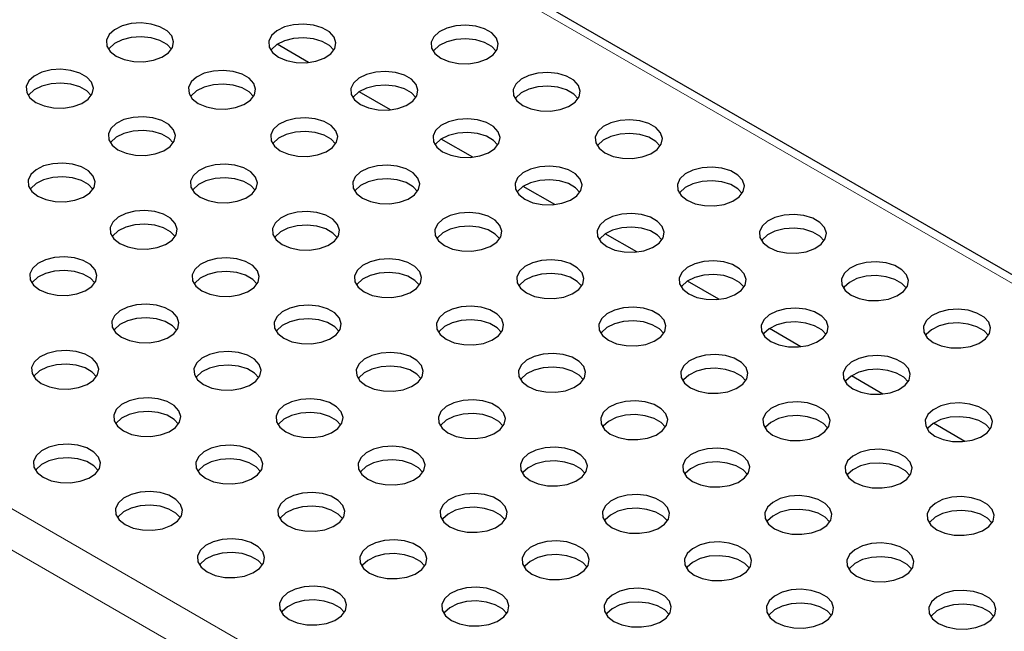
# Model space of a CAD drawing. Units: millimetres. Extents: x 0 to 420, y 0 to 297.
# Drawn here: x 93 to 116, y 72 to 87 of the extents above; entities that cross this region are included whole.
import ezdxf

# ---------------------------------------------------------------- set-up
doc = ezdxf.new("R2010")
doc.units = ezdxf.units.MM

msp = doc.modelspace()

# ---------------------------------------------------------------- linework, layer by layer
at = {"color": 8, "linetype": 'Continuous', "lineweight": 18}
for p, q in [((196.3799, 34.6753), (55.1, 116.2344)), ((38.5537, 106.6825), (179.8336, 25.1233)), ((38.1294, 105.9476), (179.4093, 24.3884))]:
    msp.add_line(p, q, dxfattribs=at)
at = {"color": 7, "linetype": 'Continuous', "lineweight": 25}
for p, q in [((196.6799, 34.705), (55.3999, 116.2641)), ((99.945, 85.9369), (99.1959, 86.3693)), ((101.8966, 84.8102), (101.1475, 85.2427)), ((103.8482, 83.6836), (103.0991, 84.116)), ((105.7998, 82.5569), (105.0508, 82.9894)), ((107.7515, 81.4303), (107.0024, 81.8627)), ((109.7031, 80.3036), (108.954, 80.7361)), ((111.6547, 79.177), (110.9056, 79.6094)), ((113.6063, 78.0504), (112.8572, 78.4828)), ((115.5579, 76.9237), (114.8088, 77.3562))]:
    msp.add_line(p, q, dxfattribs=at)
at = {"color": 7, "linetype": 'Continuous', "lineweight": 25, "flags": 128}
for points in [[(95.3697, 86.0886), (95.5616, 86.0068), (95.7867, 85.9613), (96.025, 85.9562), (96.2553, 85.9918), (96.4572, 86.0651), (96.6128, 86.1694), (96.7081, 86.2956), (96.7348, 86.4324), (96.6905, 86.5677), (96.5791, 86.6894), (96.4104, 86.7867), (96.1996, 86.851), (95.9653, 86.8766), (95.7283, 86.8612), (95.5098, 86.8062), (95.329, 86.7164), (95.2021, 86.5998), (95.1404, 86.4668), (95.1493, 86.3293), (95.2281, 86.1993), (95.3697, 86.0886)], [(99.2305, 86.0641), (99.4224, 85.9823), (99.6475, 85.9369), (99.8858, 85.9317), (100.1161, 85.9673), (100.318, 86.0406), (100.4736, 86.1449), (100.5689, 86.2711), (100.5956, 86.4079), (100.5513, 86.5432), (100.4399, 86.6649), (100.2712, 86.7622), (100.0604, 86.8265), (99.8261, 86.8521), (99.5891, 86.8367), (99.3706, 86.7817), (99.1898, 86.6919), (99.0629, 86.5753), (99.0012, 86.4423), (99.0101, 86.3048), (99.0889, 86.1748), (99.2305, 86.0641)], [(103.0913, 86.0396), (103.2832, 85.9578), (103.5083, 85.9124), (103.7466, 85.9072), (103.9769, 85.9428), (104.1788, 86.0161), (104.3344, 86.1204), (104.4297, 86.2466), (104.4564, 86.3834), (104.4121, 86.5187), (104.3007, 86.6404), (104.132, 86.7377), (103.9212, 86.8021), (103.6869, 86.8276), (103.4499, 86.8122), (103.2314, 86.7572), (103.0506, 86.6674), (102.9237, 86.5508), (102.862, 86.4178), (102.8709, 86.2803), (102.9497, 86.1503), (103.0913, 86.0396)], [(96.6837, 86.2518), (96.5791, 86.3628), (96.4104, 86.4601), (96.1996, 86.5244), (95.9653, 86.55), (95.7283, 86.5346), (95.5098, 86.4796), (95.329, 86.3898), (95.2021, 86.2732), (95.1871, 86.2518)], [(100.5445, 86.2273), (100.4399, 86.3383), (100.2712, 86.4356), (100.0604, 86.4999), (99.8261, 86.5255), (99.5891, 86.5101), (99.3706, 86.4551), (99.1898, 86.3653), (99.0629, 86.2487), (99.0479, 86.2273)], [(104.4053, 86.2028), (104.3007, 86.3138), (104.132, 86.4111), (103.9212, 86.4754), (103.6869, 86.501), (103.4499, 86.4856), (103.2314, 86.4306), (103.0506, 86.3408), (102.9237, 86.2242), (102.9087, 86.2028)], [(93.4605, 84.9864), (93.6524, 84.9047), (93.8775, 84.8592), (94.1158, 84.854), (94.3461, 84.8897), (94.548, 84.9629), (94.7036, 85.0673), (94.7989, 85.1934), (94.8256, 85.3302), (94.7813, 85.4655), (94.6699, 85.5872), (94.5013, 85.6846), (94.2904, 85.7489), (94.0561, 85.7745), (93.8191, 85.7591), (93.6006, 85.704), (93.4198, 85.6142), (93.2929, 85.4977), (93.2312, 85.3647), (93.2401, 85.2271), (93.3189, 85.0972), (93.4605, 84.9864)], [(97.3213, 84.9619), (97.5132, 84.8802), (97.7383, 84.8347), (97.9766, 84.8296), (98.2069, 84.8652), (98.4088, 84.9384), (98.5644, 85.0428), (98.6597, 85.169), (98.6864, 85.3058), (98.6421, 85.441), (98.5307, 85.5627), (98.3621, 85.6601), (98.1512, 85.7244), (97.9169, 85.75), (97.6799, 85.7346), (97.4614, 85.6795), (97.2806, 85.5897), (97.1538, 85.4732), (97.092, 85.3402), (97.1009, 85.2026), (97.1797, 85.0727), (97.3213, 84.9619)], [(101.1821, 84.9374), (101.374, 84.8557), (101.5991, 84.8102), (101.8374, 84.8051), (102.0677, 84.8407), (102.2696, 84.9139), (102.4252, 85.0183), (102.5205, 85.1445), (102.5472, 85.2813), (102.5029, 85.4165), (102.3915, 85.5382), (102.2229, 85.6356), (102.012, 85.6999), (101.7777, 85.7255), (101.5408, 85.7101), (101.3222, 85.655), (101.1414, 85.5652), (101.0146, 85.4487), (100.9528, 85.3157), (100.9618, 85.1781), (101.0405, 85.0482), (101.1821, 84.9374)], [(105.0429, 84.9129), (105.2348, 84.8312), (105.4599, 84.7857), (105.6982, 84.7806), (105.9285, 84.8162), (106.1304, 84.8894), (106.286, 84.9938), (106.3813, 85.12), (106.408, 85.2568), (106.3637, 85.392), (106.2523, 85.5137), (106.0837, 85.6111), (105.8728, 85.6754), (105.6385, 85.701), (105.4016, 85.6856), (105.183, 85.6305), (105.0022, 85.5407), (104.8754, 85.4242), (104.8136, 85.2912), (104.8226, 85.1536), (104.9013, 85.0237), (105.0429, 84.9129)], [(94.7745, 85.1497), (94.6699, 85.2606), (94.5013, 85.3579), (94.2904, 85.4223), (94.0561, 85.4479), (93.8191, 85.4325), (93.6006, 85.3774), (93.4198, 85.2876), (93.2929, 85.171), (93.2779, 85.1497)], [(98.6353, 85.1252), (98.5307, 85.2361), (98.3621, 85.3335), (98.1512, 85.3978), (97.9169, 85.4234), (97.6799, 85.408), (97.4614, 85.3529), (97.2806, 85.2631), (97.1538, 85.1465), (97.1387, 85.1252)], [(102.4961, 85.1007), (102.3915, 85.2116), (102.2229, 85.309), (102.012, 85.3733), (101.7777, 85.3989), (101.5408, 85.3835), (101.3222, 85.3284), (101.1414, 85.2386), (101.0146, 85.1221), (100.9995, 85.1007)], [(106.3569, 85.0762), (106.2523, 85.1871), (106.0837, 85.2845), (105.8728, 85.3488), (105.6385, 85.3744), (105.4016, 85.359), (105.183, 85.3039), (105.0022, 85.2141), (104.8754, 85.0976), (104.8603, 85.0762)], [(95.4121, 83.8598), (95.604, 83.778), (95.8291, 83.7326), (96.0674, 83.7274), (96.2977, 83.763), (96.4996, 83.8363), (96.6552, 83.9406), (96.7506, 84.0668), (96.7773, 84.2036), (96.7329, 84.3389), (96.6215, 84.4606), (96.4529, 84.5579), (96.242, 84.6222), (96.0077, 84.6478), (95.7708, 84.6324), (95.5522, 84.5774), (95.3714, 84.4876), (95.2446, 84.371), (95.1828, 84.238), (95.1918, 84.1005), (95.2705, 83.9705), (95.4121, 83.8598)], [(99.2729, 83.8353), (99.4648, 83.7535), (99.6899, 83.7081), (99.9282, 83.7029), (100.1585, 83.7385), (100.3604, 83.8118), (100.516, 83.9161), (100.6114, 84.0423), (100.6381, 84.1791), (100.5937, 84.3144), (100.4823, 84.4361), (100.3137, 84.5334), (100.1028, 84.5978), (99.8685, 84.6233), (99.6316, 84.6079), (99.413, 84.5529), (99.2322, 84.4631), (99.1054, 84.3465), (99.0436, 84.2135), (99.0526, 84.076), (99.1313, 83.946), (99.2729, 83.8353)], [(103.1337, 83.8108), (103.3256, 83.729), (103.5507, 83.6836), (103.789, 83.6784), (104.0193, 83.7141), (104.2212, 83.7873), (104.3768, 83.8916), (104.4722, 84.0178), (104.4989, 84.1546), (104.4545, 84.2899), (104.3431, 84.4116), (104.1745, 84.5089), (103.9636, 84.5733), (103.7293, 84.5989), (103.4924, 84.5834), (103.2738, 84.5284), (103.093, 84.4386), (102.9662, 84.322), (102.9045, 84.1891), (102.9134, 84.0515), (102.9921, 83.9215), (103.1337, 83.8108)], [(106.9945, 83.7863), (107.1864, 83.7045), (107.4115, 83.6591), (107.6498, 83.6539), (107.8801, 83.6896), (108.0821, 83.7628), (108.2376, 83.8671), (108.333, 83.9933), (108.3597, 84.1301), (108.3153, 84.2654), (108.2039, 84.3871), (108.0353, 84.4844), (107.8244, 84.5488), (107.5901, 84.5744), (107.3532, 84.5589), (107.1346, 84.5039), (106.9538, 84.4141), (106.827, 84.2975), (106.7653, 84.1646), (106.7742, 84.027), (106.8529, 83.8971), (106.9945, 83.7863)], [(96.7261, 84.023), (96.6215, 84.134), (96.4529, 84.2313), (96.242, 84.2956), (96.0077, 84.3212), (95.7708, 84.3058), (95.5522, 84.2508), (95.3714, 84.161), (95.2446, 84.0444), (95.2295, 84.023)], [(100.5869, 83.9985), (100.4823, 84.1095), (100.3137, 84.2068), (100.1028, 84.2711), (99.8685, 84.2967), (99.6316, 84.2813), (99.413, 84.2263), (99.2322, 84.1365), (99.1054, 84.0199), (99.0903, 83.9985)], [(104.4477, 83.974), (104.3431, 84.085), (104.1745, 84.1823), (103.9636, 84.2466), (103.7293, 84.2722), (103.4924, 84.2568), (103.2738, 84.2018), (103.093, 84.112), (102.9662, 83.9954), (102.9511, 83.974)], [(108.3085, 83.9495), (108.2039, 84.0605), (108.0353, 84.1578), (107.8244, 84.2222), (107.5901, 84.2477), (107.3532, 84.2323), (107.1346, 84.1773), (106.9538, 84.0875), (106.827, 83.9709), (106.8119, 83.9495)], [(93.5029, 82.7576), (93.6948, 82.6759), (93.9199, 82.6304), (94.1582, 82.6253), (94.3885, 82.6609), (94.5905, 82.7341), (94.746, 82.8385), (94.8414, 82.9646), (94.8681, 83.1014), (94.8237, 83.2367), (94.7123, 83.3584), (94.5437, 83.4558), (94.3328, 83.5201), (94.0985, 83.5457), (93.8616, 83.5303), (93.643, 83.4752), (93.4622, 83.3854), (93.3354, 83.2689), (93.2737, 83.1359), (93.2826, 82.9983), (93.3613, 82.8684), (93.5029, 82.7576)], [(97.3637, 82.7331), (97.5556, 82.6514), (97.7807, 82.6059), (98.019, 82.6008), (98.2493, 82.6364), (98.4513, 82.7096), (98.6068, 82.814), (98.7022, 82.9402), (98.7289, 83.077), (98.6845, 83.2122), (98.5731, 83.3339), (98.4045, 83.4313), (98.1937, 83.4956), (97.9593, 83.5212), (97.7224, 83.5058), (97.5038, 83.4507), (97.3231, 83.3609), (97.1962, 83.2444), (97.1345, 83.1114), (97.1434, 82.9738), (97.2221, 82.8439), (97.3637, 82.7331)], [(101.2245, 82.7086), (101.4164, 82.6269), (101.6415, 82.5814), (101.8798, 82.5763), (102.1101, 82.6119), (102.3121, 82.6851), (102.4676, 82.7895), (102.563, 82.9157), (102.5897, 83.0525), (102.5453, 83.1877), (102.4339, 83.3094), (102.2653, 83.4068), (102.0545, 83.4711), (101.8201, 83.4967), (101.5832, 83.4813), (101.3646, 83.4262), (101.1839, 83.3364), (101.057, 83.2199), (100.9953, 83.0869), (101.0042, 82.9493), (101.0829, 82.8194), (101.2245, 82.7086)], [(105.0853, 82.6841), (105.2772, 82.6024), (105.5023, 82.5569), (105.7406, 82.5518), (105.9709, 82.5874), (106.1729, 82.6606), (106.3284, 82.765), (106.4238, 82.8912), (106.4505, 83.028), (106.4061, 83.1632), (106.2947, 83.2849), (106.1261, 83.3823), (105.9153, 83.4466), (105.6809, 83.4722), (105.444, 83.4568), (105.2254, 83.4017), (105.0447, 83.3119), (104.9178, 83.1954), (104.8561, 83.0624), (104.865, 82.9248), (104.9437, 82.7949), (105.0853, 82.6841)], [(108.9462, 82.6596), (109.138, 82.5779), (109.3631, 82.5324), (109.6014, 82.5273), (109.8318, 82.5629), (110.0337, 82.6362), (110.1892, 82.7405), (110.2846, 82.8667), (110.3113, 83.0035), (110.2669, 83.1387), (110.1555, 83.2605), (109.9869, 83.3578), (109.7761, 83.4221), (109.5418, 83.4477), (109.3048, 83.4323), (109.0862, 83.3773), (108.9055, 83.2875), (108.7786, 83.1709), (108.7169, 83.0379), (108.7258, 82.9004), (108.8045, 82.7704), (108.9462, 82.6596)], [(94.8169, 82.9209), (94.7123, 83.0318), (94.5437, 83.1292), (94.3328, 83.1935), (94.0985, 83.2191), (93.8616, 83.2037), (93.643, 83.1486), (93.4622, 83.0588), (93.3354, 82.9422), (93.3203, 82.9209)], [(98.6777, 82.8964), (98.5731, 83.0073), (98.4045, 83.1047), (98.1937, 83.169), (97.9593, 83.1946), (97.7224, 83.1792), (97.5038, 83.1241), (97.3231, 83.0343), (97.1962, 82.9178), (97.1811, 82.8964)], [(102.5385, 82.8719), (102.4339, 82.9828), (102.2653, 83.0802), (102.0545, 83.1445), (101.8201, 83.1701), (101.5832, 83.1547), (101.3646, 83.0996), (101.1839, 83.0098), (101.057, 82.8933), (101.0419, 82.8719)], [(106.3993, 82.8474), (106.2947, 82.9583), (106.1261, 83.0557), (105.9153, 83.12), (105.6809, 83.1456), (105.444, 83.1302), (105.2254, 83.0751), (105.0447, 82.9853), (104.9178, 82.8688), (104.9027, 82.8474)], [(110.2602, 82.8229), (110.1555, 82.9338), (109.9869, 83.0312), (109.7761, 83.0955), (109.5418, 83.1211), (109.3048, 83.1057), (109.0862, 83.0506), (108.9055, 82.9608), (108.7786, 82.8443), (108.7635, 82.8229)], [(95.4546, 81.631), (95.6464, 81.5492), (95.8715, 81.5038), (96.1098, 81.4986), (96.3402, 81.5342), (96.5421, 81.6075), (96.6976, 81.7118), (96.793, 81.838), (96.8197, 81.9748), (96.7753, 82.1101), (96.6639, 82.2318), (96.4953, 82.3291), (96.2845, 82.3935), (96.0502, 82.419), (95.8132, 82.4036), (95.5946, 82.3486), (95.4139, 82.2588), (95.287, 82.1422), (95.2253, 82.0092), (95.2342, 81.8717), (95.3129, 81.7417), (95.4546, 81.631)], [(99.3154, 81.6065), (99.5072, 81.5247), (99.7323, 81.4793), (99.9706, 81.4741), (100.201, 81.5097), (100.4029, 81.583), (100.5584, 81.6873), (100.6538, 81.8135), (100.6805, 81.9503), (100.6362, 82.0856), (100.5247, 82.2073), (100.3561, 82.3046), (100.1453, 82.369), (99.911, 82.3946), (99.674, 82.3791), (99.4554, 82.3241), (99.2747, 82.2343), (99.1478, 82.1177), (99.0861, 81.9848), (99.095, 81.8472), (99.1738, 81.7172), (99.3154, 81.6065)], [(103.1762, 81.582), (103.368, 81.5002), (103.5931, 81.4548), (103.8314, 81.4496), (104.0618, 81.4853), (104.2637, 81.5585), (104.4192, 81.6628), (104.5146, 81.789), (104.5413, 81.9258), (104.497, 82.0611), (104.3855, 82.1828), (104.2169, 82.2801), (104.0061, 82.3445), (103.7718, 82.3701), (103.5348, 82.3546), (103.3162, 82.2996), (103.1355, 82.2098), (103.0086, 82.0932), (102.9469, 81.9603), (102.9558, 81.8227), (103.0346, 81.6928), (103.1762, 81.582)], [(107.037, 81.5575), (107.2288, 81.4757), (107.4539, 81.4303), (107.6922, 81.4251), (107.9226, 81.4608), (108.1245, 81.534), (108.28, 81.6384), (108.3754, 81.7645), (108.4021, 81.9013), (108.3578, 82.0366), (108.2463, 82.1583), (108.0777, 82.2556), (107.8669, 82.32), (107.6326, 82.3456), (107.3956, 82.3302), (107.177, 82.2751), (106.9963, 82.1853), (106.8694, 82.0687), (106.8077, 81.9358), (106.8166, 81.7982), (106.8954, 81.6683), (107.037, 81.5575)], [(110.8978, 81.533), (111.0896, 81.4513), (111.3147, 81.4058), (111.553, 81.4006), (111.7834, 81.4363), (111.9853, 81.5095), (112.1408, 81.6139), (112.2362, 81.74), (112.2629, 81.8768), (112.2186, 82.0121), (112.1071, 82.1338), (111.9385, 82.2312), (111.7277, 82.2955), (111.4934, 82.3211), (111.2564, 82.3057), (111.0378, 82.2506), (110.8571, 82.1608), (110.7302, 82.0443), (110.6685, 81.9113), (110.6774, 81.7737), (110.7562, 81.6438), (110.8978, 81.533)], [(96.7686, 81.7942), (96.6639, 81.9052), (96.4953, 82.0025), (96.2845, 82.0668), (96.0502, 82.0924), (95.8132, 82.077), (95.5946, 82.022), (95.4139, 81.9322), (95.287, 81.8156), (95.2719, 81.7942)], [(100.6294, 81.7697), (100.5247, 81.8807), (100.3561, 81.978), (100.1453, 82.0423), (99.911, 82.0679), (99.674, 82.0525), (99.4554, 81.9975), (99.2747, 81.9077), (99.1478, 81.7911), (99.1327, 81.7697)], [(104.4902, 81.7452), (104.3855, 81.8562), (104.2169, 81.9535), (104.0061, 82.0178), (103.7718, 82.0434), (103.5348, 82.028), (103.3162, 81.973), (103.1355, 81.8832), (103.0086, 81.7666), (102.9935, 81.7452)], [(108.351, 81.7208), (108.2463, 81.8317), (108.0777, 81.929), (107.8669, 81.9934), (107.6326, 82.019), (107.3956, 82.0035), (107.177, 81.9485), (106.9963, 81.8587), (106.8694, 81.7421), (106.8543, 81.7208)], [(112.2118, 81.6963), (112.1071, 81.8072), (111.9385, 81.9045), (111.7277, 81.9689), (111.4934, 81.9945), (111.2564, 81.979), (111.0378, 81.924), (110.8571, 81.8342), (110.7302, 81.7176), (110.7151, 81.6963)], [(93.5454, 80.5288), (93.7372, 80.4471), (93.9623, 80.4016), (94.2006, 80.3965), (94.431, 80.4321), (94.6329, 80.5053), (94.7884, 80.6097), (94.8838, 80.7359), (94.9105, 80.8727), (94.8662, 81.0079), (94.7547, 81.1296), (94.5861, 81.227), (94.3753, 81.2913), (94.141, 81.3169), (93.904, 81.3015), (93.6854, 81.2464), (93.5047, 81.1566), (93.3778, 81.0401), (93.3161, 80.9071), (93.325, 80.7695), (93.4038, 80.6396), (93.5454, 80.5288)], [(97.4062, 80.5043), (97.598, 80.4226), (97.8231, 80.3771), (98.0614, 80.372), (98.2918, 80.4076), (98.4937, 80.4808), (98.6492, 80.5852), (98.7446, 80.7114), (98.7713, 80.8482), (98.727, 80.9834), (98.6155, 81.1051), (98.4469, 81.2025), (98.2361, 81.2668), (98.0018, 81.2924), (97.7648, 81.277), (97.5462, 81.2219), (97.3655, 81.1321), (97.2386, 81.0156), (97.1769, 80.8826), (97.1858, 80.745), (97.2646, 80.6151), (97.4062, 80.5043)], [(101.267, 80.4798), (101.4588, 80.3981), (101.6839, 80.3526), (101.9222, 80.3475), (102.1526, 80.3831), (102.3545, 80.4563), (102.51, 80.5607), (102.6054, 80.6869), (102.6321, 80.8237), (102.5878, 80.9589), (102.4763, 81.0806), (102.3077, 81.178), (102.0969, 81.2423), (101.8626, 81.2679), (101.6256, 81.2525), (101.407, 81.1974), (101.2263, 81.1076), (101.0994, 80.9911), (101.0377, 80.8581), (101.0466, 80.7205), (101.1254, 80.5906), (101.267, 80.4798)], [(105.1278, 80.4553), (105.3196, 80.3736), (105.5447, 80.3281), (105.783, 80.323), (106.0134, 80.3586), (106.2153, 80.4319), (106.3708, 80.5362), (106.4662, 80.6624), (106.4929, 80.7992), (106.4486, 80.9344), (106.3371, 81.0562), (106.1685, 81.1535), (105.9577, 81.2178), (105.7234, 81.2434), (105.4864, 81.228), (105.2678, 81.173), (105.0871, 81.0832), (104.9602, 80.9666), (104.8985, 80.8336), (104.9074, 80.696), (104.9862, 80.5661), (105.1278, 80.4553)], [(108.9886, 80.4309), (109.1804, 80.3491), (109.4055, 80.3036), (109.6438, 80.2985), (109.8742, 80.3341), (110.0761, 80.4074), (110.2316, 80.5117), (110.327, 80.6379), (110.3537, 80.7747), (110.3094, 80.9099), (110.1979, 81.0317), (110.0293, 81.129), (109.8185, 81.1933), (109.5842, 81.2189), (109.3472, 81.2035), (109.1286, 81.1485), (108.9479, 81.0587), (108.821, 80.9421), (108.7593, 80.8091), (108.7682, 80.6716), (108.847, 80.5416), (108.9886, 80.4309)], [(112.8494, 80.4064), (113.0413, 80.3246), (113.2663, 80.2791), (113.5046, 80.274), (113.735, 80.3096), (113.9369, 80.3829), (114.0924, 80.4872), (114.1878, 80.6134), (114.2145, 80.7502), (114.1702, 80.8855), (114.0587, 81.0072), (113.8901, 81.1045), (113.6793, 81.1688), (113.445, 81.1944), (113.208, 81.179), (112.9894, 81.124), (112.8087, 81.0342), (112.6818, 80.9176), (112.6201, 80.7846), (112.629, 80.6471), (112.7078, 80.5171), (112.8494, 80.4064)], [(94.8594, 80.6921), (94.7547, 80.803), (94.5861, 80.9004), (94.3753, 80.9647), (94.141, 80.9903), (93.904, 80.9749), (93.6854, 80.9198), (93.5047, 80.83), (93.3778, 80.7135), (93.3627, 80.6921)], [(98.7202, 80.6676), (98.6155, 80.7785), (98.4469, 80.8759), (98.2361, 80.9402), (98.0018, 80.9658), (97.7648, 80.9504), (97.5462, 80.8953), (97.3655, 80.8055), (97.2386, 80.689), (97.2235, 80.6676)], [(102.581, 80.6431), (102.4763, 80.754), (102.3077, 80.8514), (102.0969, 80.9157), (101.8626, 80.9413), (101.6256, 80.9259), (101.407, 80.8708), (101.2263, 80.781), (101.0994, 80.6645), (101.0843, 80.6431)], [(106.4418, 80.6186), (106.3371, 80.7295), (106.1685, 80.8269), (105.9577, 80.8912), (105.7234, 80.9168), (105.4864, 80.9014), (105.2678, 80.8463), (105.0871, 80.7565), (104.9602, 80.64), (104.9451, 80.6186)], [(110.3026, 80.5941), (110.1979, 80.705), (110.0293, 80.8024), (109.8185, 80.8667), (109.5842, 80.8923), (109.3472, 80.8769), (109.1286, 80.8218), (108.9479, 80.732), (108.821, 80.6155), (108.806, 80.5941)], [(114.1634, 80.5696), (114.0587, 80.6806), (113.8901, 80.7779), (113.6793, 80.8422), (113.445, 80.8678), (113.208, 80.8524), (112.9894, 80.7974), (112.8087, 80.7076), (112.6818, 80.591), (112.6668, 80.5696)], [(95.497, 79.4022), (95.6889, 79.3204), (95.9139, 79.275), (96.1522, 79.2698), (96.3826, 79.3054), (96.5845, 79.3787), (96.74, 79.483), (96.8354, 79.6092), (96.8621, 79.746), (96.8178, 79.8813), (96.7063, 80.003), (96.5377, 80.1003), (96.3269, 80.1647), (96.0926, 80.1902), (95.8556, 80.1748), (95.637, 80.1198), (95.4563, 80.03), (95.3294, 79.9134), (95.2677, 79.7805), (95.2766, 79.6429), (95.3554, 79.5129), (95.497, 79.4022)], [(99.3578, 79.3777), (99.5497, 79.2959), (99.7747, 79.2505), (100.013, 79.2453), (100.2434, 79.281), (100.4453, 79.3542), (100.6008, 79.4585), (100.6962, 79.5847), (100.7229, 79.7215), (100.6786, 79.8568), (100.5671, 79.9785), (100.3985, 80.0758), (100.1877, 80.1402), (99.9534, 80.1658), (99.7164, 80.1503), (99.4978, 80.0953), (99.3171, 80.0055), (99.1902, 79.8889), (99.1285, 79.756), (99.1374, 79.6184), (99.2162, 79.4885), (99.3578, 79.3777)], [(103.2186, 79.3532), (103.4105, 79.2714), (103.6355, 79.226), (103.8738, 79.2208), (104.1042, 79.2565), (104.3061, 79.3297), (104.4617, 79.434), (104.557, 79.5602), (104.5837, 79.697), (104.5394, 79.8323), (104.428, 79.954), (104.2593, 80.0513), (104.0485, 80.1157), (103.8142, 80.1413), (103.5772, 80.1259), (103.3586, 80.0708), (103.1779, 79.981), (103.051, 79.8644), (102.9893, 79.7315), (102.9982, 79.5939), (103.077, 79.464), (103.2186, 79.3532)], [(107.0794, 79.3287), (107.2713, 79.247), (107.4963, 79.2015), (107.7346, 79.1963), (107.965, 79.232), (108.1669, 79.3052), (108.3225, 79.4096), (108.4178, 79.5357), (108.4445, 79.6725), (108.4002, 79.8078), (108.2888, 79.9295), (108.1201, 80.0269), (107.9093, 80.0912), (107.675, 80.1168), (107.438, 80.1014), (107.2195, 80.0463), (107.0387, 79.9565), (106.9118, 79.8399), (106.8501, 79.707), (106.859, 79.5694), (106.9378, 79.4395), (107.0794, 79.3287)], [(96.811, 79.5654), (96.7063, 79.6764), (96.5377, 79.7737), (96.3269, 79.838), (96.0926, 79.8636), (95.8556, 79.8482), (95.637, 79.7932), (95.4563, 79.7034), (95.3294, 79.5868), (95.3144, 79.5654)], [(110.9402, 79.3042), (111.1321, 79.2225), (111.3571, 79.177), (111.5955, 79.1718), (111.8258, 79.2075), (112.0277, 79.2807), (112.1833, 79.3851), (112.2786, 79.5112), (112.3053, 79.648), (112.261, 79.7833), (112.1496, 79.905), (111.9809, 80.0024), (111.7701, 80.0667), (111.5358, 80.0923), (111.2988, 80.0769), (111.0803, 80.0218), (110.8995, 79.932), (110.7726, 79.8155), (110.7109, 79.6825), (110.7198, 79.5449), (110.7986, 79.415), (110.9402, 79.3042)], [(114.801, 79.2797), (114.9929, 79.198), (115.218, 79.1525), (115.4563, 79.1474), (115.6866, 79.183), (115.8885, 79.2562), (116.0441, 79.3606), (116.1394, 79.4868), (116.1661, 79.6235), (116.1218, 79.7588), (116.0104, 79.8805), (115.8417, 79.9779), (115.6309, 80.0422), (115.3966, 80.0678), (115.1596, 80.0524), (114.9411, 79.9973), (114.7603, 79.9075), (114.6334, 79.791), (114.5717, 79.658), (114.5806, 79.5204), (114.6594, 79.3905), (114.801, 79.2797)], [(100.6718, 79.5409), (100.5671, 79.6519), (100.3985, 79.7492), (100.1877, 79.8135), (99.9534, 79.8391), (99.7164, 79.8237), (99.4978, 79.7687), (99.3171, 79.6789), (99.1902, 79.5623), (99.1752, 79.5409)], [(104.5326, 79.5165), (104.428, 79.6274), (104.2593, 79.7247), (104.0485, 79.7891), (103.8142, 79.8146), (103.5772, 79.7992), (103.3586, 79.7442), (103.1779, 79.6544), (103.051, 79.5378), (103.036, 79.5165)], [(108.3934, 79.492), (108.2888, 79.6029), (108.1201, 79.7002), (107.9093, 79.7646), (107.675, 79.7902), (107.438, 79.7747), (107.2195, 79.7197), (107.0387, 79.6299), (106.9118, 79.5133), (106.8968, 79.492)], [(112.2542, 79.4675), (112.1496, 79.5784), (111.9809, 79.6757), (111.7701, 79.7401), (111.5358, 79.7657), (111.2988, 79.7503), (111.0803, 79.6952), (110.8995, 79.6054), (110.7726, 79.4888), (110.7576, 79.4675)], [(116.115, 79.443), (116.0104, 79.5539), (115.8417, 79.6513), (115.6309, 79.7156), (115.3966, 79.7412), (115.1596, 79.7258), (114.9411, 79.6707), (114.7603, 79.5809), (114.6334, 79.4643), (114.6184, 79.443)], [(93.5878, 78.3), (93.7797, 78.2183), (94.0047, 78.1728), (94.243, 78.1677), (94.4734, 78.2033), (94.6753, 78.2765), (94.8309, 78.3809), (94.9262, 78.5071), (94.9529, 78.6439), (94.9086, 78.7791), (94.7972, 78.9008), (94.6285, 78.9982), (94.4177, 79.0625), (94.1834, 79.0881), (93.9464, 79.0727), (93.7279, 79.0176), (93.5471, 78.9278), (93.4202, 78.8113), (93.3585, 78.6783), (93.3674, 78.5407), (93.4462, 78.4108), (93.5878, 78.3)], [(97.4486, 78.2755), (97.6405, 78.1938), (97.8656, 78.1483), (98.1039, 78.1432), (98.3342, 78.1788), (98.5361, 78.252), (98.6917, 78.3564), (98.787, 78.4826), (98.8137, 78.6194), (98.7694, 78.7546), (98.658, 78.8763), (98.4893, 78.9737), (98.2785, 79.038), (98.0442, 79.0636), (97.8072, 79.0482), (97.5887, 78.9931), (97.4079, 78.9033), (97.281, 78.7868), (97.2193, 78.6538), (97.2282, 78.5162), (97.307, 78.3863), (97.4486, 78.2755)], [(101.3094, 78.251), (101.5013, 78.1693), (101.7264, 78.1238), (101.9647, 78.1187), (102.195, 78.1543), (102.3969, 78.2276), (102.5525, 78.3319), (102.6478, 78.4581), (102.6745, 78.5949), (102.6302, 78.7301), (102.5188, 78.8519), (102.3501, 78.9492), (102.1393, 79.0135), (101.905, 79.0391), (101.668, 79.0237), (101.4495, 78.9686), (101.2687, 78.8789), (101.1418, 78.7623), (101.0801, 78.6293), (101.089, 78.4917), (101.1678, 78.3618), (101.3094, 78.251)], [(105.1702, 78.2266), (105.3621, 78.1448), (105.5872, 78.0993), (105.8255, 78.0942), (106.0558, 78.1298), (106.2577, 78.2031), (106.4133, 78.3074), (106.5086, 78.4336), (106.5353, 78.5704), (106.491, 78.7056), (106.3796, 78.8274), (106.2109, 78.9247), (106.0001, 78.989), (105.7658, 79.0146), (105.5288, 78.9992), (105.3103, 78.9442), (105.1295, 78.8544), (105.0026, 78.7378), (104.9409, 78.6048), (104.9498, 78.4673), (105.0286, 78.3373), (105.1702, 78.2266)], [(109.031, 78.2021), (109.2229, 78.1203), (109.448, 78.0748), (109.6863, 78.0697), (109.9166, 78.1053), (110.1185, 78.1786), (110.2741, 78.2829), (110.3694, 78.4091), (110.3961, 78.5459), (110.3518, 78.6812), (110.2404, 78.8029), (110.0717, 78.9002), (109.8609, 78.9645), (109.6266, 78.9901), (109.3896, 78.9747), (109.1711, 78.9197), (108.9903, 78.8299), (108.8634, 78.7133), (108.8017, 78.5803), (108.8106, 78.4428), (108.8894, 78.3128), (109.031, 78.2021)], [(112.8918, 78.1776), (113.0837, 78.0958), (113.3088, 78.0504), (113.5471, 78.0452), (113.7774, 78.0808), (113.9793, 78.1541), (114.1349, 78.2584), (114.2302, 78.3846), (114.2569, 78.5214), (114.2126, 78.6567), (114.1012, 78.7784), (113.9325, 78.8757), (113.7217, 78.94), (113.4874, 78.9656), (113.2504, 78.9502), (113.0319, 78.8952), (112.8511, 78.8054), (112.7242, 78.6888), (112.6625, 78.5558), (112.6714, 78.4183), (112.7502, 78.2883), (112.8918, 78.1776)], [(94.9018, 78.4633), (94.7972, 78.5742), (94.6285, 78.6716), (94.4177, 78.7359), (94.1834, 78.7615), (93.9464, 78.7461), (93.7279, 78.691), (93.5471, 78.6012), (93.4202, 78.4847), (93.4052, 78.4633)], [(98.7626, 78.4388), (98.658, 78.5497), (98.4893, 78.6471), (98.2785, 78.7114), (98.0442, 78.737), (97.8072, 78.7216), (97.5887, 78.6665), (97.4079, 78.5767), (97.281, 78.4602), (97.266, 78.4388)], [(102.6234, 78.4143), (102.5188, 78.5252), (102.3501, 78.6226), (102.1393, 78.6869), (101.905, 78.7125), (101.668, 78.6971), (101.4495, 78.642), (101.2687, 78.5522), (101.1418, 78.4357), (101.1268, 78.4143)], [(106.4842, 78.3898), (106.3796, 78.5007), (106.2109, 78.5981), (106.0001, 78.6624), (105.7658, 78.688), (105.5288, 78.6726), (105.3103, 78.6175), (105.1295, 78.5277), (105.0026, 78.4112), (104.9876, 78.3898)], [(110.345, 78.3653), (110.2404, 78.4763), (110.0717, 78.5736), (109.8609, 78.6379), (109.6266, 78.6635), (109.3896, 78.6481), (109.1711, 78.593), (108.9903, 78.5033), (108.8634, 78.3867), (108.8484, 78.3653)], [(114.2058, 78.3408), (114.1012, 78.4518), (113.9325, 78.5491), (113.7217, 78.6134), (113.4874, 78.639), (113.2504, 78.6236), (113.0319, 78.5686), (112.8511, 78.4788), (112.7242, 78.3622), (112.7092, 78.3408)], [(95.5394, 77.1734), (95.7313, 77.0916), (95.9564, 77.0462), (96.1947, 77.041), (96.425, 77.0767), (96.6269, 77.1499), (96.7825, 77.2542), (96.8778, 77.3804), (96.9045, 77.5172), (96.8602, 77.6525), (96.7488, 77.7742), (96.5801, 77.8715), (96.3693, 77.9359), (96.135, 77.9615), (95.898, 77.946), (95.6795, 77.891), (95.4987, 77.8012), (95.3718, 77.6846), (95.3101, 77.5517), (95.319, 77.4141), (95.3978, 77.2841), (95.5394, 77.1734)], [(99.4002, 77.1489), (99.5921, 77.0671), (99.8172, 77.0217), (100.0555, 77.0165), (100.2858, 77.0522), (100.4877, 77.1254), (100.6433, 77.2297), (100.7386, 77.3559), (100.7653, 77.4927), (100.721, 77.628), (100.6096, 77.7497), (100.441, 77.847), (100.2301, 77.9114), (99.9958, 77.937), (99.7588, 77.9215), (99.5403, 77.8665), (99.3595, 77.7767), (99.2326, 77.6601), (99.1709, 77.5272), (99.1798, 77.3896), (99.2586, 77.2597), (99.4002, 77.1489)], [(103.261, 77.1244), (103.4529, 77.0427), (103.678, 76.9972), (103.9163, 76.992), (104.1466, 77.0277), (104.3485, 77.1009), (104.5041, 77.2053), (104.5994, 77.3314), (104.6261, 77.4682), (104.5818, 77.6035), (104.4704, 77.7252), (104.3018, 77.8226), (104.0909, 77.8869), (103.8566, 77.9125), (103.6196, 77.8971), (103.4011, 77.842), (103.2203, 77.7522), (103.0934, 77.6356), (103.0317, 77.5027), (103.0406, 77.3651), (103.1194, 77.2352), (103.261, 77.1244)], [(107.1218, 77.0999), (107.3137, 77.0182), (107.5388, 76.9727), (107.7771, 76.9675), (108.0074, 77.0032), (108.2093, 77.0764), (108.3649, 77.1808), (108.4602, 77.3069), (108.4869, 77.4437), (108.4426, 77.579), (108.3312, 77.7007), (108.1626, 77.7981), (107.9517, 77.8624), (107.7174, 77.888), (107.4804, 77.8726), (107.2619, 77.8175), (107.0811, 77.7277), (106.9543, 77.6112), (106.8925, 77.4782), (106.9014, 77.3406), (106.9802, 77.2107), (107.1218, 77.0999)], [(110.9826, 77.0754), (111.1745, 76.9937), (111.3996, 76.9482), (111.6379, 76.9431), (111.8682, 76.9787), (112.0701, 77.0519), (112.2257, 77.1563), (112.321, 77.2824), (112.3477, 77.4192), (112.3034, 77.5545), (112.192, 77.6762), (112.0234, 77.7736), (111.8125, 77.8379), (111.5782, 77.8635), (111.3412, 77.8481), (111.1227, 77.793), (110.9419, 77.7032), (110.8151, 77.5867), (110.7533, 77.4537), (110.7623, 77.3161), (110.841, 77.1862), (110.9826, 77.0754)], [(114.8434, 77.0509), (115.0353, 76.9692), (115.2604, 76.9237), (115.4987, 76.9186), (115.729, 76.9542), (115.9309, 77.0274), (116.0865, 77.1318), (116.1818, 77.258), (116.2085, 77.3948), (116.1642, 77.53), (116.0528, 77.6517), (115.8842, 77.7491), (115.6733, 77.8134), (115.439, 77.839), (115.2021, 77.8236), (114.9835, 77.7685), (114.8027, 77.6787), (114.6759, 77.5622), (114.6141, 77.4292), (114.6231, 77.2916), (114.7018, 77.1617), (114.8434, 77.0509)], [(96.8534, 77.3366), (96.7488, 77.4476), (96.5801, 77.5449), (96.3693, 77.6092), (96.135, 77.6348), (95.898, 77.6194), (95.6795, 77.5644), (95.4987, 77.4746), (95.3718, 77.358), (95.3568, 77.3366)], [(100.7142, 77.3121), (100.6096, 77.4231), (100.441, 77.5204), (100.2301, 77.5848), (99.9958, 77.6103), (99.7588, 77.5949), (99.5403, 77.5399), (99.3595, 77.4501), (99.2326, 77.3335), (99.2176, 77.3121)], [(104.575, 77.2877), (104.4704, 77.3986), (104.3018, 77.4959), (104.0909, 77.5603), (103.8566, 77.5859), (103.6196, 77.5704), (103.4011, 77.5154), (103.2203, 77.4256), (103.0934, 77.309), (103.0784, 77.2877)], [(108.4358, 77.2632), (108.3312, 77.3741), (108.1626, 77.4714), (107.9517, 77.5358), (107.7174, 77.5614), (107.4804, 77.5459), (107.2619, 77.4909), (107.0811, 77.4011), (106.9543, 77.2845), (106.9392, 77.2632)], [(112.2966, 77.2387), (112.192, 77.3496), (112.0234, 77.447), (111.8125, 77.5113), (111.5782, 77.5369), (111.3412, 77.5215), (111.1227, 77.4664), (110.9419, 77.3766), (110.8151, 77.26), (110.8, 77.2387)], [(116.1574, 77.2142), (116.0528, 77.3251), (115.8842, 77.4225), (115.6733, 77.4868), (115.439, 77.5124), (115.2021, 77.497), (114.9835, 77.4419), (114.8027, 77.3521), (114.6759, 77.2356), (114.6608, 77.2142)], [(93.6302, 76.0712), (93.8221, 75.9895), (94.0472, 75.944), (94.2855, 75.9389), (94.5158, 75.9745), (94.7177, 76.0477), (94.8733, 76.1521), (94.9686, 76.2783), (94.9953, 76.4151), (94.951, 76.5503), (94.8396, 76.672), (94.671, 76.7694), (94.4601, 76.8337), (94.2258, 76.8593), (93.9888, 76.8439), (93.7703, 76.7888), (93.5895, 76.699), (93.4627, 76.5825), (93.4009, 76.4495), (93.4099, 76.3119), (93.4886, 76.182), (93.6302, 76.0712)], [(97.491, 76.0467), (97.6829, 75.965), (97.908, 75.9195), (98.1463, 75.9144), (98.3766, 75.95), (98.5785, 76.0233), (98.7341, 76.1276), (98.8294, 76.2538), (98.8561, 76.3906), (98.8118, 76.5258), (98.7004, 76.6475), (98.5318, 76.7449), (98.3209, 76.8092), (98.0866, 76.8348), (97.8497, 76.8194), (97.6311, 76.7643), (97.4503, 76.6746), (97.3235, 76.558), (97.2617, 76.425), (97.2707, 76.2874), (97.3494, 76.1575), (97.491, 76.0467)], [(101.3518, 76.0222), (101.5437, 75.9405), (101.7688, 75.895), (102.0071, 75.8899), (102.2374, 75.9255), (102.4393, 75.9988), (102.5949, 76.1031), (102.6903, 76.2293), (102.717, 76.3661), (102.6726, 76.5013), (102.5612, 76.6231), (102.3926, 76.7204), (102.1817, 76.7847), (101.9474, 76.8103), (101.7105, 76.7949), (101.4919, 76.7399), (101.3111, 76.6501), (101.1843, 76.5335), (101.1225, 76.4005), (101.1315, 76.263), (101.2102, 76.133), (101.3518, 76.0222)], [(105.2126, 75.9978), (105.4045, 75.916), (105.6296, 75.8705), (105.8679, 75.8654), (106.0982, 75.901), (106.3001, 75.9743), (106.4557, 76.0786), (106.5511, 76.2048), (106.5778, 76.3416), (106.5334, 76.4769), (106.422, 76.5986), (106.2534, 76.6959), (106.0425, 76.7602), (105.8082, 76.7858), (105.5713, 76.7704), (105.3527, 76.7154), (105.1719, 76.6256), (105.0451, 76.509), (104.9833, 76.376), (104.9923, 76.2385), (105.071, 76.1085), (105.2126, 75.9978)], [(109.0734, 75.9733), (109.2653, 75.8915), (109.4904, 75.846), (109.7287, 75.8409), (109.959, 75.8765), (110.1609, 75.9498), (110.3165, 76.0541), (110.4119, 76.1803), (110.4386, 76.3171), (110.3942, 76.4524), (110.2828, 76.5741), (110.1142, 76.6714), (109.9033, 76.7357), (109.669, 76.7613), (109.4321, 76.7459), (109.2135, 76.6909), (109.0327, 76.6011), (108.9059, 76.4845), (108.8441, 76.3515), (108.8531, 76.214), (108.9318, 76.084), (109.0734, 75.9733)], [(112.9342, 75.9488), (113.1261, 75.867), (113.3512, 75.8216), (113.5895, 75.8164), (113.8198, 75.852), (114.0217, 75.9253), (114.1773, 76.0296), (114.2727, 76.1558), (114.2994, 76.2926), (114.255, 76.4279), (114.1436, 76.5496), (113.975, 76.6469), (113.7641, 76.7113), (113.5298, 76.7368), (113.2929, 76.7214), (113.0743, 76.6664), (112.8935, 76.5766), (112.7667, 76.46), (112.705, 76.327), (112.7139, 76.1895), (112.7926, 76.0595), (112.9342, 75.9488)], [(94.9442, 76.2345), (94.8396, 76.3454), (94.671, 76.4428), (94.4601, 76.5071), (94.2258, 76.5327), (93.9888, 76.5173), (93.7703, 76.4622), (93.5895, 76.3724), (93.4627, 76.2559), (93.4476, 76.2345)], [(98.805, 76.21), (98.7004, 76.3209), (98.5318, 76.4183), (98.3209, 76.4826), (98.0866, 76.5082), (97.8497, 76.4928), (97.6311, 76.4377), (97.4503, 76.3479), (97.3235, 76.2314), (97.3084, 76.21)], [(102.6658, 76.1855), (102.5612, 76.2964), (102.3926, 76.3938), (102.1817, 76.4581), (101.9474, 76.4837), (101.7105, 76.4683), (101.4919, 76.4132), (101.3111, 76.3234), (101.1843, 76.2069), (101.1692, 76.1855)], [(106.5266, 76.161), (106.422, 76.2719), (106.2534, 76.3693), (106.0425, 76.4336), (105.8082, 76.4592), (105.5713, 76.4438), (105.3527, 76.3887), (105.1719, 76.299), (105.0451, 76.1824), (105.03, 76.161)], [(110.3874, 76.1365), (110.2828, 76.2475), (110.1142, 76.3448), (109.9033, 76.4091), (109.669, 76.4347), (109.4321, 76.4193), (109.2135, 76.3643), (109.0327, 76.2745), (108.9059, 76.1579), (108.8908, 76.1365)], [(114.2482, 76.112), (114.1436, 76.223), (113.975, 76.3203), (113.7641, 76.3846), (113.5298, 76.4102), (113.2929, 76.3948), (113.0743, 76.3398), (112.8935, 76.25), (112.7667, 76.1334), (112.7516, 76.112)], [(95.5818, 74.9446), (95.7737, 74.8628), (95.9988, 74.8174), (96.2371, 74.8122), (96.4674, 74.8479), (96.6693, 74.9211), (96.8249, 75.0254), (96.9203, 75.1516), (96.947, 75.2884), (96.9026, 75.4237), (96.7912, 75.5454), (96.6226, 75.6427), (96.4117, 75.7071), (96.1774, 75.7327), (95.9405, 75.7172), (95.7219, 75.6622), (95.5411, 75.5724), (95.4143, 75.4558), (95.3525, 75.3229), (95.3615, 75.1853), (95.4402, 75.0554), (95.5818, 74.9446)], [(99.4426, 74.9201), (99.6345, 74.8384), (99.8596, 74.7929), (100.0979, 74.7877), (100.3282, 74.8234), (100.5302, 74.8966), (100.6857, 75.001), (100.7811, 75.1271), (100.8078, 75.2639), (100.7634, 75.3992), (100.652, 75.5209), (100.4834, 75.6182), (100.2725, 75.6826), (100.0382, 75.7082), (99.8013, 75.6928), (99.5827, 75.6377), (99.4019, 75.5479), (99.2751, 75.4313), (99.2134, 75.2984), (99.2223, 75.1608), (99.301, 75.0309), (99.4426, 74.9201)], [(103.3034, 74.8956), (103.4953, 74.8139), (103.7204, 74.7684), (103.9587, 74.7632), (104.189, 74.7989), (104.391, 74.8721), (104.5465, 74.9765), (104.6419, 75.1026), (104.6686, 75.2394), (104.6242, 75.3747), (104.5128, 75.4964), (104.3442, 75.5938), (104.1333, 75.6581), (103.899, 75.6837), (103.6621, 75.6683), (103.4435, 75.6132), (103.2627, 75.5234), (103.1359, 75.4069), (103.0742, 75.2739), (103.0831, 75.1363), (103.1618, 75.0064), (103.3034, 74.8956)], [(107.1642, 74.8711), (107.3561, 74.7894), (107.5812, 74.7439), (107.8195, 74.7388), (108.0498, 74.7744), (108.2518, 74.8476), (108.4073, 74.952), (108.5027, 75.0781), (108.5294, 75.2149), (108.485, 75.3502), (108.3736, 75.4719), (108.205, 75.5693), (107.9942, 75.6336), (107.7598, 75.6592), (107.5229, 75.6438), (107.3043, 75.5887), (107.1236, 75.4989), (106.9967, 75.3824), (106.935, 75.2494), (106.9439, 75.1118), (107.0226, 74.9819), (107.1642, 74.8711)], [(111.025, 74.8466), (111.2169, 74.7649), (111.442, 74.7194), (111.6803, 74.7143), (111.9106, 74.7499), (112.1126, 74.8231), (112.2681, 74.9275), (112.3635, 75.0537), (112.3902, 75.1905), (112.3458, 75.3257), (112.2344, 75.4474), (112.0658, 75.5448), (111.855, 75.6091), (111.6206, 75.6347), (111.3837, 75.6193), (111.1651, 75.5642), (110.9844, 75.4744), (110.8575, 75.3579), (110.7958, 75.2249), (110.8047, 75.0873), (110.8834, 74.9574), (111.025, 74.8466)], [(114.8858, 74.8221), (115.0777, 74.7404), (115.3028, 74.6949), (115.5411, 74.6898), (115.7714, 74.7254), (115.9734, 74.7986), (116.1289, 74.903), (116.2243, 75.0292), (116.251, 75.166), (116.2066, 75.3012), (116.0952, 75.4229), (115.9266, 75.5203), (115.7158, 75.5846), (115.4814, 75.6102), (115.2445, 75.5948), (115.0259, 75.5397), (114.8452, 75.4499), (114.7183, 75.3334), (114.6566, 75.2004), (114.6655, 75.0628), (114.7442, 74.9329), (114.8858, 74.8221)], [(96.8958, 75.1078), (96.7912, 75.2188), (96.6226, 75.3161), (96.4117, 75.3805), (96.1774, 75.406), (95.9405, 75.3906), (95.7219, 75.3356), (95.5411, 75.2458), (95.4143, 75.1292), (95.3992, 75.1078)], [(100.7566, 75.0834), (100.652, 75.1943), (100.4834, 75.2916), (100.2725, 75.356), (100.0382, 75.3816), (99.8013, 75.3661), (99.5827, 75.3111), (99.4019, 75.2213), (99.2751, 75.1047), (99.26, 75.0834)], [(104.6174, 75.0589), (104.5128, 75.1698), (104.3442, 75.2671), (104.1333, 75.3315), (103.899, 75.3571), (103.6621, 75.3416), (103.4435, 75.2866), (103.2627, 75.1968), (103.1359, 75.0802), (103.1208, 75.0589)], [(108.4782, 75.0344), (108.3736, 75.1453), (108.205, 75.2426), (107.9942, 75.307), (107.7598, 75.3326), (107.5229, 75.3172), (107.3043, 75.2621), (107.1236, 75.1723), (106.9967, 75.0557), (106.9816, 75.0344)], [(112.339, 75.0099), (112.2344, 75.1208), (112.0658, 75.2182), (111.855, 75.2825), (111.6206, 75.3081), (111.3837, 75.2927), (111.1651, 75.2376), (110.9844, 75.1478), (110.8575, 75.0313), (110.8424, 75.0099)], [(116.1998, 74.9854), (116.0952, 75.0963), (115.9266, 75.1937), (115.7158, 75.258), (115.4814, 75.2836), (115.2445, 75.2682), (115.0259, 75.2131), (114.8452, 75.1233), (114.7183, 75.0068), (114.7032, 74.9854)], [(97.5334, 73.8179), (97.7253, 73.7362), (97.9504, 73.6907), (98.1887, 73.6856), (98.419, 73.7212), (98.621, 73.7945), (98.7765, 73.8988), (98.8719, 74.025), (98.8986, 74.1618), (98.8542, 74.297), (98.7428, 74.4188), (98.5742, 74.5161), (98.3634, 74.5804), (98.129, 74.606), (97.8921, 74.5906), (97.6735, 74.5356), (97.4928, 74.4458), (97.3659, 74.3292), (97.3042, 74.1962), (97.3131, 74.0587), (97.3918, 73.9287), (97.5334, 73.8179)], [(101.3943, 73.7935), (101.5861, 73.7117), (101.8112, 73.6662), (102.0495, 73.6611), (102.2799, 73.6967), (102.4818, 73.77), (102.6373, 73.8743), (102.7327, 74.0005), (102.7594, 74.1373), (102.715, 74.2726), (102.6036, 74.3943), (102.435, 74.4916), (102.2242, 74.5559), (101.9899, 74.5815), (101.7529, 74.5661), (101.5343, 74.5111), (101.3536, 74.4213), (101.2267, 74.3047), (101.165, 74.1717), (101.1739, 74.0342), (101.2526, 73.9042), (101.3943, 73.7935)], [(105.2551, 73.769), (105.4469, 73.6872), (105.672, 73.6417), (105.9103, 73.6366), (106.1407, 73.6722), (106.3426, 73.7455), (106.4981, 73.8498), (106.5935, 73.976), (106.6202, 74.1128), (106.5758, 74.2481), (106.4644, 74.3698), (106.2958, 74.4671), (106.085, 74.5314), (105.8507, 74.557), (105.6137, 74.5416), (105.3951, 74.4866), (105.2144, 74.3968), (105.0875, 74.2802), (105.0258, 74.1472), (105.0347, 74.0097), (105.1134, 73.8797), (105.2551, 73.769)], [(109.1159, 73.7445), (109.3077, 73.6627), (109.5328, 73.6173), (109.7711, 73.6121), (110.0015, 73.6477), (110.2034, 73.721), (110.3589, 73.8253), (110.4543, 73.9515), (110.481, 74.0883), (110.4366, 74.2236), (110.3252, 74.3453), (110.1566, 74.4426), (109.9458, 74.5069), (109.7115, 74.5325), (109.4745, 74.5171), (109.2559, 74.4621), (109.0752, 74.3723), (108.9483, 74.2557), (108.8866, 74.1227), (108.8955, 73.9852), (108.9743, 73.8552), (109.1159, 73.7445)], [(112.9767, 73.72), (113.1685, 73.6382), (113.3936, 73.5928), (113.6319, 73.5876), (113.8623, 73.6232), (114.0642, 73.6965), (114.2197, 73.8008), (114.3151, 73.927), (114.3418, 74.0638), (114.2975, 74.1991), (114.186, 74.3208), (114.0174, 74.4181), (113.8066, 74.4825), (113.5723, 74.508), (113.3353, 74.4926), (113.1167, 74.4376), (112.936, 74.3478), (112.8091, 74.2312), (112.7474, 74.0983), (112.7563, 73.9607), (112.8351, 73.8307), (112.9767, 73.72)], [(98.8474, 73.9812), (98.7428, 74.0921), (98.5742, 74.1895), (98.3634, 74.2538), (98.129, 74.2794), (97.8921, 74.264), (97.6735, 74.2089), (97.4928, 74.1191), (97.3659, 74.0026), (97.3508, 73.9812)], [(102.7083, 73.9567), (102.6036, 74.0676), (102.435, 74.165), (102.2242, 74.2293), (101.9899, 74.2549), (101.7529, 74.2395), (101.5343, 74.1844), (101.3536, 74.0946), (101.2267, 73.9781), (101.2116, 73.9567)], [(106.5691, 73.9322), (106.4644, 74.0432), (106.2958, 74.1405), (106.085, 74.2048), (105.8507, 74.2304), (105.6137, 74.215), (105.3951, 74.16), (105.2144, 74.0702), (105.0875, 73.9536), (105.0724, 73.9322)], [(110.4299, 73.9077), (110.3252, 74.0187), (110.1566, 74.116), (109.9458, 74.1803), (109.7115, 74.2059), (109.4745, 74.1905), (109.2559, 74.1355), (109.0752, 74.0457), (108.9483, 73.9291), (108.9332, 73.9077)], [(114.2907, 73.8832), (114.186, 73.9942), (114.0174, 74.0915), (113.8066, 74.1558), (113.5723, 74.1814), (113.3353, 74.166), (113.1167, 74.111), (112.936, 74.0212), (112.8091, 73.9046), (112.794, 73.8832)], [(99.4851, 72.6913), (99.6769, 72.6096), (99.902, 72.5641), (100.1403, 72.5589), (100.3707, 72.5946), (100.5726, 72.6678), (100.7281, 72.7722), (100.8235, 72.8983), (100.8502, 73.0351), (100.8059, 73.1704), (100.6944, 73.2921), (100.5258, 73.3895), (100.315, 73.4538), (100.0807, 73.4794), (99.8437, 73.464), (99.6251, 73.4089), (99.4444, 73.3191), (99.3175, 73.2026), (99.2558, 73.0696), (99.2647, 72.932), (99.3435, 72.8021), (99.4851, 72.6913)], [(103.3459, 72.6668), (103.5377, 72.5851), (103.7628, 72.5396), (104.0011, 72.5344), (104.2315, 72.5701), (104.4334, 72.6433), (104.5889, 72.7477), (104.6843, 72.8738), (104.711, 73.0106), (104.6667, 73.1459), (104.5552, 73.2676), (104.3866, 73.365), (104.1758, 73.4293), (103.9415, 73.4549), (103.7045, 73.4395), (103.4859, 73.3844), (103.3052, 73.2946), (103.1783, 73.1781), (103.1166, 73.0451), (103.1255, 72.9075), (103.2043, 72.7776), (103.3459, 72.6668)], [(107.2067, 72.6423), (107.3985, 72.5606), (107.6236, 72.5151), (107.8619, 72.51), (108.0923, 72.5456), (108.2942, 72.6188), (108.4497, 72.7232), (108.5451, 72.8494), (108.5718, 72.9862), (108.5275, 73.1214), (108.416, 73.2431), (108.2474, 73.3405), (108.0366, 73.4048), (107.8023, 73.4304), (107.5653, 73.415), (107.3467, 73.3599), (107.166, 73.2701), (107.0391, 73.1536), (106.9774, 73.0206), (106.9863, 72.883), (107.0651, 72.7531), (107.2067, 72.6423)], [(111.0675, 72.6178), (111.2593, 72.5361), (111.4844, 72.4906), (111.7227, 72.4855), (111.9531, 72.5211), (112.155, 72.5943), (112.3105, 72.6987), (112.4059, 72.8249), (112.4326, 72.9617), (112.3883, 73.0969), (112.2768, 73.2186), (112.1082, 73.316), (111.8974, 73.3803), (111.6631, 73.4059), (111.4261, 73.3905), (111.2075, 73.3354), (111.0268, 73.2456), (110.8999, 73.1291), (110.8382, 72.9961), (110.8471, 72.8585), (110.9259, 72.7286), (111.0675, 72.6178)], [(114.9283, 72.5933), (115.1201, 72.5116), (115.3452, 72.4661), (115.5835, 72.461), (115.8139, 72.4966), (116.0158, 72.5698), (116.1713, 72.6742), (116.2667, 72.8004), (116.2934, 72.9372), (116.2491, 73.0724), (116.1376, 73.1941), (115.969, 73.2915), (115.7582, 73.3558), (115.5239, 73.3814), (115.2869, 73.366), (115.0683, 73.3109), (114.8876, 73.2211), (114.7607, 73.1046), (114.699, 72.9716), (114.7079, 72.834), (114.7867, 72.7041), (114.9283, 72.5933)], [(100.7991, 72.8546), (100.6944, 72.9655), (100.5258, 73.0628), (100.315, 73.1272), (100.0807, 73.1528), (99.8437, 73.1373), (99.6251, 73.0823), (99.4444, 72.9925), (99.3175, 72.8759), (99.3024, 72.8546)], [(104.6599, 72.8301), (104.5552, 72.941), (104.3866, 73.0383), (104.1758, 73.1027), (103.9415, 73.1283), (103.7045, 73.1129), (103.4859, 73.0578), (103.3052, 72.968), (103.1783, 72.8514), (103.1632, 72.8301)], [(108.5207, 72.8056), (108.416, 72.9165), (108.2474, 73.0139), (108.0366, 73.0782), (107.8023, 73.1038), (107.5653, 73.0884), (107.3467, 73.0333), (107.166, 72.9435), (107.0391, 72.8269), (107.024, 72.8056)], [(112.3815, 72.7811), (112.2768, 72.892), (112.1082, 72.9894), (111.8974, 73.0537), (111.6631, 73.0793), (111.4261, 73.0639), (111.2075, 73.0088), (111.0268, 72.919), (110.8999, 72.8025), (110.8848, 72.7811)], [(116.2423, 72.7566), (116.1376, 72.8675), (115.969, 72.9649), (115.7582, 73.0292), (115.5239, 73.0548), (115.2869, 73.0394), (115.0683, 72.9843), (114.8876, 72.8945), (114.7607, 72.778), (114.7456, 72.7566)]]:
    msp.add_lwpolyline(points, dxfattribs=at)

doc.saveas('drawing.dxf')
